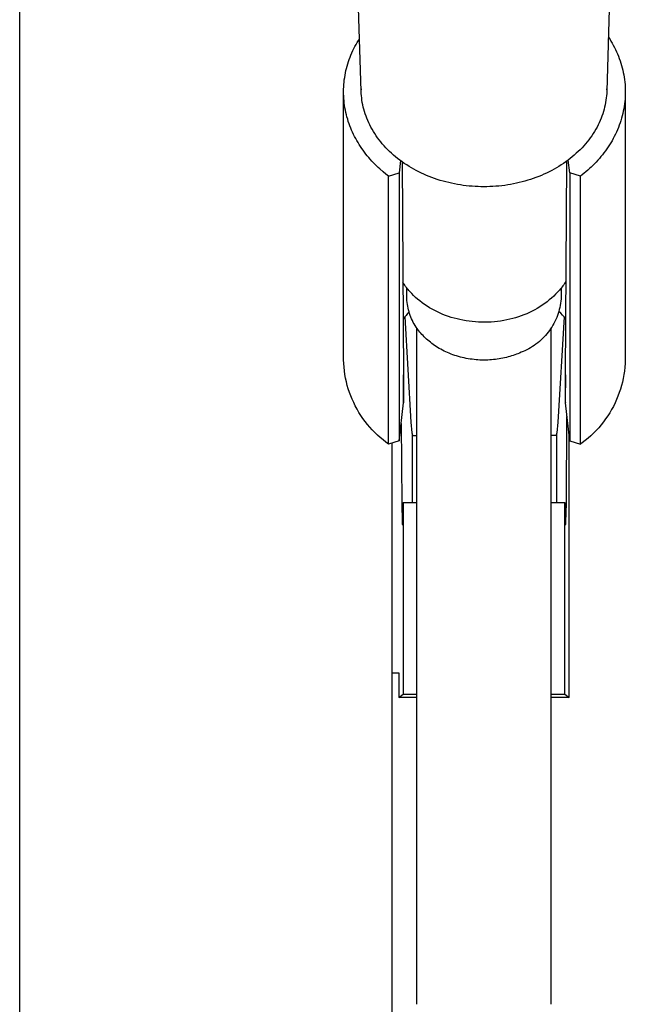
# Model space of a CAD drawing. Units: millimetres. Extents: x -471 to 390, y -1392 to 1818.
# Drawn here: x 275 to 341, y 1280 to 1389 of the extents above; entities that cross this region are included whole.
import ezdxf

# ---------------------------------------------------------------- set-up
doc = ezdxf.new("R2010")
doc.units = ezdxf.units.MM
doc.header["$MEASUREMENT"] = 0
doc.layers.add('Default', color=7, linetype='Continuous', true_color=0x000000)

msp = doc.modelspace()

# ---------------------------------------------------------------- linework, layer by layer
at = {"layer": 'Default', "color": 7, "true_color": 0xffffff}
for p, q in [((274.66, 1441.23), (274.66, 324.15)), ((312.24, 1380.74), (310.88, 1425.93)), ((340.63, 1425.93), (339.27, 1380.74)), ((311.94, 1386.33), (312.07, 1386.55)), ((339.44, 1386.71), (339.59, 1386.49)), ((339.59, 1386.49), (339.73, 1386.26)), ((311.33, 1385.2), (311.44, 1385.43)), ((311.44, 1385.43), (311.56, 1385.66)), ((311.56, 1385.66), (311.68, 1385.89)), ((311.68, 1385.89), (311.8, 1386.11)), ((311.8, 1386.11), (311.94, 1386.33)), ((339.73, 1386.26), (339.86, 1386.03)), ((339.86, 1386.03), (339.99, 1385.8)), ((339.99, 1385.8), (340.11, 1385.56)), ((340.11, 1385.56), (340.23, 1385.33)), ((310.94, 1384.24), (311.03, 1384.48)), ((311.03, 1384.48), (311.12, 1384.72)), ((311.12, 1384.72), (311.22, 1384.96)), ((311.22, 1384.96), (311.33, 1385.2)), ((340.23, 1385.33), (340.34, 1385.08)), ((340.34, 1385.08), (340.45, 1384.84)), ((340.45, 1384.84), (340.55, 1384.59)), ((340.55, 1384.59), (340.65, 1384.34)), ((340.65, 1384.34), (340.74, 1384.09)), ((310.57, 1383), (310.63, 1383.25)), ((310.63, 1383.25), (310.7, 1383.5)), ((310.7, 1383.5), (310.77, 1383.75)), ((310.77, 1383.75), (310.85, 1384)), ((310.85, 1384), (310.94, 1384.24)), ((340.74, 1384.09), (340.82, 1383.84)), ((340.82, 1383.84), (340.9, 1383.58)), ((340.9, 1383.58), (340.97, 1383.32)), ((340.97, 1383.32), (341.03, 1383.06)), ((310.39, 1381.98), (310.43, 1382.24)), ((310.43, 1382.24), (310.47, 1382.49)), ((310.47, 1382.49), (310.52, 1382.75)), ((310.52, 1382.75), (310.57, 1383)), ((341.03, 1383.06), (341.09, 1382.8)), ((341.09, 1382.8), (341.14, 1382.54)), ((341.14, 1382.54), (341.19, 1382.27)), ((341.19, 1382.27), (341.22, 1382.01)), ((310.31, 1380.95), (310.32, 1381.21)), ((310.32, 1381.21), (310.34, 1381.47)), ((310.34, 1381.47), (310.36, 1381.73)), ((310.36, 1381.73), (310.39, 1381.98)), ((341.22, 1382.01), (341.25, 1381.74)), ((341.25, 1381.74), (341.28, 1381.47)), ((341.28, 1381.47), (341.3, 1381.21)), ((341.3, 1381.21), (341.31, 1380.94)), ((310.31, 1380.7), (310.31, 1380.95)), ((310.31, 1380.44), (310.31, 1380.7)), ((310.31, 1351.16), (310.31, 1380.56)), ((310.32, 1380.18), (310.31, 1380.44)), ((310.34, 1379.92), (310.32, 1380.18)), ((312.24, 1381.01), (312.24, 1380.87)), ((312.25, 1380.49), (312.24, 1380.74)), ((312.27, 1380.24), (312.25, 1380.49)), ((312.3, 1379.99), (312.27, 1380.24)), ((312.33, 1379.74), (312.3, 1379.99)), ((339.21, 1379.99), (339.18, 1379.74)), ((339.24, 1380.24), (339.21, 1379.99)), ((339.26, 1380.49), (339.24, 1380.24)), ((339.27, 1380.74), (339.26, 1380.49)), ((339.27, 1380.87), (339.27, 1381.01)), ((341.3, 1380.13), (341.28, 1379.86)), ((341.31, 1380.4), (341.3, 1380.13)), ((341.31, 1380.94), (341.31, 1380.67)), ((341.31, 1380.67), (341.31, 1380.4)), ((341.31, 1380.61), (341.31, 1351.16)), ((310.36, 1379.67), (310.34, 1379.92)), ((310.39, 1379.41), (310.36, 1379.67)), ((310.42, 1379.15), (310.39, 1379.41)), ((310.46, 1378.9), (310.42, 1379.15)), ((310.51, 1378.65), (310.46, 1378.9)), ((312.37, 1379.49), (312.33, 1379.74)), ((312.42, 1379.24), (312.37, 1379.49)), ((312.48, 1378.99), (312.42, 1379.24)), ((312.54, 1378.75), (312.48, 1378.99)), ((339.03, 1378.99), (338.97, 1378.75)), ((339.09, 1379.24), (339.03, 1378.99)), ((339.14, 1379.49), (339.09, 1379.24)), ((339.18, 1379.74), (339.14, 1379.49)), ((341.19, 1379.06), (341.14, 1378.8)), ((341.22, 1379.33), (341.19, 1379.06)), ((341.25, 1379.6), (341.22, 1379.33)), ((341.28, 1379.86), (341.25, 1379.6)), ((310.56, 1378.4), (310.51, 1378.65)), ((310.62, 1378.14), (310.56, 1378.4)), ((310.68, 1377.9), (310.62, 1378.14)), ((310.76, 1377.65), (310.68, 1377.9)), ((312.61, 1378.5), (312.54, 1378.75)), ((312.69, 1378.24), (312.61, 1378.5)), ((312.78, 1377.99), (312.69, 1378.24)), ((312.87, 1377.75), (312.78, 1377.99)), ((338.73, 1377.99), (338.64, 1377.75)), ((338.82, 1378.24), (338.73, 1377.99)), ((338.9, 1378.5), (338.82, 1378.24)), ((338.97, 1378.75), (338.9, 1378.5)), ((340.97, 1378.01), (340.89, 1377.75)), ((341.03, 1378.27), (340.97, 1378.01)), ((341.09, 1378.53), (341.03, 1378.27)), ((341.14, 1378.8), (341.09, 1378.53)), ((310.83, 1377.4), (310.76, 1377.65)), ((310.91, 1377.16), (310.83, 1377.4)), ((311, 1376.92), (310.91, 1377.16)), ((311.1, 1376.68), (311, 1376.92)), ((312.97, 1377.5), (312.87, 1377.75)), ((313.08, 1377.26), (312.97, 1377.5)), ((313.19, 1377.03), (313.08, 1377.26)), ((313.31, 1376.79), (313.19, 1377.03)), ((313.45, 1376.55), (313.31, 1376.79)), ((338.2, 1376.79), (338.06, 1376.55)), ((338.32, 1377.03), (338.2, 1376.79)), ((338.43, 1377.26), (338.32, 1377.03)), ((338.54, 1377.5), (338.43, 1377.26)), ((338.64, 1377.75), (338.54, 1377.5)), ((340.55, 1376.73), (340.44, 1376.49)), ((340.64, 1376.99), (340.55, 1376.73)), ((340.73, 1377.24), (340.64, 1376.99)), ((340.82, 1377.49), (340.73, 1377.24)), ((340.89, 1377.75), (340.82, 1377.49)), ((311.19, 1376.44), (311.1, 1376.68)), ((311.3, 1376.21), (311.19, 1376.44)), ((311.41, 1375.98), (311.3, 1376.21)), ((311.52, 1375.75), (311.41, 1375.98)), ((311.64, 1375.52), (311.52, 1375.75)), ((313.59, 1376.3), (313.45, 1376.55)), ((313.74, 1376.07), (313.59, 1376.3)), ((313.89, 1375.83), (313.74, 1376.07)), ((314.05, 1375.6), (313.89, 1375.83)), ((314.22, 1375.38), (314.05, 1375.6)), ((337.46, 1375.6), (337.29, 1375.38)), ((337.62, 1375.83), (337.46, 1375.6)), ((337.77, 1376.07), (337.62, 1375.83)), ((337.92, 1376.3), (337.77, 1376.07)), ((338.06, 1376.55), (337.92, 1376.3)), ((340.1, 1375.76), (339.98, 1375.52)), ((340.22, 1376), (340.1, 1375.76)), ((340.34, 1376.24), (340.22, 1376)), ((340.44, 1376.49), (340.34, 1376.24)), ((311.77, 1375.3), (311.64, 1375.52)), ((311.9, 1375.08), (311.77, 1375.3)), ((312.03, 1374.86), (311.9, 1375.08)), ((312.17, 1374.64), (312.03, 1374.86)), ((312.31, 1374.43), (312.17, 1374.64)), ((314.4, 1375.16), (314.22, 1375.38)), ((314.57, 1374.94), (314.4, 1375.16)), ((314.77, 1374.72), (314.57, 1374.94)), ((314.96, 1374.51), (314.77, 1374.72)), ((336.74, 1374.72), (336.55, 1374.51)), ((336.94, 1374.94), (336.74, 1374.72)), ((337.11, 1375.16), (336.94, 1374.94)), ((337.29, 1375.38), (337.11, 1375.16)), ((339.43, 1374.6), (339.28, 1374.38)), ((339.57, 1374.83), (339.43, 1374.6)), ((339.71, 1375.06), (339.57, 1374.83)), ((339.85, 1375.29), (339.71, 1375.06)), ((339.98, 1375.52), (339.85, 1375.29)), ((312.45, 1374.23), (312.31, 1374.43)), ((312.6, 1374.02), (312.45, 1374.23)), ((312.76, 1373.82), (312.6, 1374.02)), ((312.92, 1373.62), (312.76, 1373.82)), ((313.08, 1373.43), (312.92, 1373.62)), ((315.17, 1374.3), (314.96, 1374.51)), ((315.37, 1374.1), (315.17, 1374.3)), ((315.59, 1373.9), (315.37, 1374.1)), ((315.81, 1373.7), (315.59, 1373.9)), ((316.03, 1373.51), (315.81, 1373.7)), ((316.25, 1373.33), (316.03, 1373.51)), ((335.48, 1373.51), (335.26, 1373.33)), ((335.7, 1373.7), (335.48, 1373.51)), ((335.92, 1373.9), (335.7, 1373.7)), ((336.14, 1374.1), (335.92, 1373.9)), ((336.34, 1374.3), (336.14, 1374.1)), ((336.55, 1374.51), (336.34, 1374.3)), ((338.63, 1373.54), (338.46, 1373.33)), ((338.8, 1373.74), (338.63, 1373.54)), ((338.96, 1373.95), (338.8, 1373.74)), ((339.12, 1374.17), (338.96, 1373.95)), ((339.28, 1374.38), (339.12, 1374.17)), ((313.24, 1373.24), (313.08, 1373.43)), ((313.41, 1373.05), (313.24, 1373.24)), ((313.58, 1372.87), (313.41, 1373.05)), ((313.75, 1372.69), (313.58, 1372.87)), ((313.93, 1372.52), (313.75, 1372.69)), ((314.11, 1372.34), (313.93, 1372.52)), ((316.5, 1373.14), (316.25, 1373.33)), ((316.57, 1373.09), (316.42, 1371.75)), ((316.74, 1372.96), (316.5, 1373.14)), ((316.99, 1372.79), (316.74, 1372.96)), ((316.76, 1372.95), (316.9, 1349.5)), ((317.25, 1372.62), (316.99, 1372.79)), ((317.51, 1372.46), (317.25, 1372.62)), ((317.77, 1372.3), (317.51, 1372.46)), ((334, 1372.46), (333.74, 1372.3)), ((334.26, 1372.62), (334, 1372.46)), ((334.52, 1372.79), (334.26, 1372.62)), ((334.77, 1372.96), (334.52, 1372.79)), ((334.72, 1349.5), (334.86, 1373.03)), ((335.01, 1373.14), (334.77, 1372.96)), ((335.26, 1373.33), (335.01, 1373.14)), ((335.2, 1371.75), (335.04, 1373.16)), ((337.55, 1372.38), (337.36, 1372.21)), ((337.74, 1372.57), (337.55, 1372.38)), ((337.93, 1372.75), (337.74, 1372.57)), ((338.11, 1372.94), (337.93, 1372.75)), ((338.29, 1373.14), (338.11, 1372.94)), ((338.46, 1373.33), (338.29, 1373.14)), ((314.29, 1372.18), (314.11, 1372.34)), ((314.66, 1371.85), (314.29, 1372.18)), ((314.95, 1371.61), (314.66, 1371.85)), ((315.24, 1371.38), (314.95, 1371.61)), ((315.24, 1371.38), (316.42, 1371.75)), ((315.24, 1341.87), (315.24, 1371.38)), ((316.42, 1371.75), (316.42, 1342.23)), ((318.03, 1372.15), (317.77, 1372.3)), ((318.3, 1372), (318.03, 1372.15)), ((318.58, 1371.86), (318.3, 1372)), ((318.87, 1371.72), (318.58, 1371.86)), ((319.15, 1371.59), (318.87, 1371.72)), ((319.44, 1371.46), (319.15, 1371.59)), ((319.73, 1371.34), (319.44, 1371.46)), ((320.03, 1371.23), (319.73, 1371.34)), ((331.78, 1371.34), (331.48, 1371.23)), ((332.07, 1371.46), (331.78, 1371.34)), ((332.36, 1371.59), (332.07, 1371.46)), ((332.64, 1371.72), (332.36, 1371.59)), ((332.93, 1371.86), (332.64, 1371.72)), ((333.21, 1372), (332.93, 1371.86)), ((333.48, 1372.15), (333.21, 1372)), ((333.74, 1372.3), (333.48, 1372.15)), ((336.38, 1371.38), (335.2, 1371.75)), ((335.2, 1371.75), (335.2, 1342.23)), ((336.58, 1371.54), (336.38, 1371.38)), ((336.38, 1341.87), (336.38, 1371.38)), ((336.78, 1371.7), (336.58, 1371.54)), ((336.97, 1371.86), (336.78, 1371.7)), ((337.17, 1372.03), (336.97, 1371.86)), ((337.36, 1372.21), (337.17, 1372.03)), ((320.33, 1371.12), (320.03, 1371.23)), ((320.62, 1371.02), (320.33, 1371.12)), ((320.93, 1370.92), (320.62, 1371.02)), ((321.25, 1370.83), (320.93, 1370.92)), ((321.56, 1370.75), (321.25, 1370.83)), ((321.88, 1370.67), (321.56, 1370.75)), ((322.2, 1370.6), (321.88, 1370.67)), ((322.52, 1370.53), (322.2, 1370.6)), ((322.84, 1370.47), (322.52, 1370.53)), ((323.16, 1370.42), (322.84, 1370.47)), ((323.48, 1370.37), (323.16, 1370.42)), ((323.8, 1370.33), (323.48, 1370.37)), ((324.13, 1370.29), (323.8, 1370.33)), ((324.45, 1370.27), (324.13, 1370.29)), ((324.78, 1370.24), (324.45, 1370.27)), ((325.1, 1370.23), (324.78, 1370.24)), ((325.43, 1370.22), (325.1, 1370.23)), ((325.75, 1370.22), (325.43, 1370.22)), ((326.08, 1370.22), (325.75, 1370.22)), ((326.41, 1370.23), (326.08, 1370.22)), ((326.74, 1370.24), (326.41, 1370.23)), ((327.07, 1370.27), (326.74, 1370.24)), ((327.39, 1370.29), (327.07, 1370.27)), ((327.72, 1370.33), (327.39, 1370.29)), ((328.04, 1370.37), (327.72, 1370.33)), ((328.37, 1370.42), (328.04, 1370.37)), ((328.69, 1370.47), (328.37, 1370.42)), ((329.01, 1370.53), (328.69, 1370.47)), ((329.32, 1370.6), (329.01, 1370.53)), ((329.64, 1370.67), (329.32, 1370.6)), ((329.95, 1370.75), (329.64, 1370.67)), ((330.27, 1370.83), (329.95, 1370.75)), ((330.58, 1370.93), (330.27, 1370.83)), ((330.89, 1371.02), (330.58, 1370.93)), ((331.18, 1371.12), (330.89, 1371.02)), ((331.48, 1371.23), (331.18, 1371.12)), ((316.87, 1359.62), (316.84, 1359.67)), ((316.96, 1359.49), (316.87, 1359.62)), ((317.04, 1359.37), (316.96, 1359.49)), ((317.13, 1359.25), (317.04, 1359.37)), ((334.53, 1359.43), (334.44, 1359.31)), ((334.62, 1359.56), (334.53, 1359.43)), ((334.7, 1359.68), (334.62, 1359.56)), ((334.78, 1359.81), (334.7, 1359.68)), ((317.22, 1359.13), (317.13, 1359.25)), ((317.31, 1359.02), (317.22, 1359.13)), ((317.26, 1358.1), (317.26, 1359.08)), ((317.41, 1358.9), (317.31, 1359.02)), ((317.5, 1358.79), (317.41, 1358.9)), ((317.6, 1358.68), (317.5, 1358.79)), ((317.81, 1358.46), (317.6, 1358.68)), ((318.02, 1358.25), (317.81, 1358.46)), ((333.64, 1358.38), (333.43, 1358.17)), ((333.85, 1358.6), (333.64, 1358.38)), ((333.96, 1358.71), (333.85, 1358.6)), ((334.06, 1358.83), (333.96, 1358.71)), ((334.16, 1358.95), (334.06, 1358.83)), ((334.25, 1359.07), (334.16, 1358.95)), ((334.35, 1359.19), (334.25, 1359.07)), ((334.26, 1359.08), (334.26, 1358.1)), ((334.44, 1359.31), (334.35, 1359.19)), ((317.27, 1357.89), (317.26, 1358.1)), ((317.28, 1357.68), (317.27, 1357.89)), ((317.3, 1357.47), (317.28, 1357.68)), ((317.33, 1357.26), (317.3, 1357.47)), ((317.36, 1357.06), (317.33, 1357.26)), ((318.23, 1358.04), (318.02, 1358.25)), ((318.46, 1357.85), (318.23, 1358.04)), ((318.71, 1357.64), (318.46, 1357.85)), ((318.97, 1357.44), (318.71, 1357.64)), ((319.23, 1357.25), (318.97, 1357.44)), ((319.5, 1357.07), (319.23, 1357.25)), ((332.44, 1357.35), (332.17, 1357.17)), ((332.7, 1357.55), (332.44, 1357.35)), ((332.95, 1357.75), (332.7, 1357.55)), ((333.2, 1357.96), (332.95, 1357.75)), ((333.43, 1358.17), (333.2, 1357.96)), ((334.19, 1357.4), (334.15, 1357.16)), ((334.23, 1357.63), (334.19, 1357.4)), ((334.25, 1357.86), (334.23, 1357.63)), ((334.26, 1358.1), (334.25, 1357.86)), ((317.34, 1356.25), (317.18, 1356.06)), ((317.51, 1356.43), (317.34, 1356.25)), ((317.4, 1356.85), (317.36, 1357.06)), ((317.45, 1356.65), (317.4, 1356.85)), ((317.51, 1356.45), (317.45, 1356.65)), ((317.57, 1356.25), (317.51, 1356.45)), ((317.64, 1356.05), (317.57, 1356.25)), ((319.78, 1356.9), (319.5, 1357.07)), ((320.06, 1356.74), (319.78, 1356.9)), ((320.34, 1356.58), (320.06, 1356.74)), ((320.64, 1356.44), (320.34, 1356.58)), ((320.93, 1356.3), (320.64, 1356.44)), ((321.23, 1356.17), (320.93, 1356.3)), ((321.54, 1356.05), (321.23, 1356.17)), ((330.16, 1356.12), (329.85, 1356)), ((330.46, 1356.24), (330.16, 1356.12)), ((330.76, 1356.38), (330.46, 1356.24)), ((331.05, 1356.52), (330.76, 1356.38)), ((331.34, 1356.67), (331.05, 1356.52)), ((331.62, 1356.83), (331.34, 1356.67)), ((331.9, 1356.99), (331.62, 1356.83)), ((332.17, 1357.17), (331.9, 1356.99)), ((333.92, 1356.26), (333.84, 1356.04)), ((333.99, 1356.48), (333.92, 1356.26)), ((334.05, 1356.71), (333.99, 1356.48)), ((334.23, 1356.3), (334, 1356.5)), ((334.11, 1356.93), (334.05, 1356.71)), ((334.15, 1357.16), (334.11, 1356.93)), ((334.41, 1356.09), (334.23, 1356.3)), ((334.59, 1355.88), (334.41, 1356.09)), ((317.02, 1355.86), (316.86, 1355.66)), ((317.18, 1356.06), (317.02, 1355.86)), ((317.03, 1355.88), (317.7, 1344.31)), ((317.71, 1355.86), (317.64, 1356.05)), ((317.8, 1355.67), (317.71, 1355.86)), ((317.89, 1355.48), (317.8, 1355.67)), ((317.98, 1355.29), (317.89, 1355.48)), ((318.08, 1355.11), (317.98, 1355.29)), ((318.19, 1354.93), (318.08, 1355.11)), ((321.85, 1355.94), (321.54, 1356.05)), ((322.16, 1355.84), (321.85, 1355.94)), ((322.47, 1355.75), (322.16, 1355.84)), ((322.79, 1355.66), (322.47, 1355.75)), ((323.1, 1355.59), (322.79, 1355.66)), ((323.44, 1355.52), (323.1, 1355.59)), ((323.78, 1355.46), (323.44, 1355.52)), ((324.13, 1355.41), (323.78, 1355.46)), ((324.47, 1355.37), (324.13, 1355.41)), ((324.82, 1355.33), (324.47, 1355.37)), ((325.16, 1355.31), (324.82, 1355.33)), ((325.51, 1355.3), (325.16, 1355.31)), ((325.86, 1355.3), (325.51, 1355.3)), ((326.2, 1355.31), (325.86, 1355.3)), ((326.55, 1355.32), (326.2, 1355.31)), ((326.9, 1355.35), (326.55, 1355.32)), ((327.24, 1355.39), (326.9, 1355.35)), ((327.58, 1355.43), (327.24, 1355.39)), ((327.93, 1355.49), (327.58, 1355.43)), ((328.27, 1355.55), (327.93, 1355.49)), ((328.6, 1355.63), (328.27, 1355.55)), ((328.92, 1355.71), (328.6, 1355.63)), ((329.23, 1355.8), (328.92, 1355.71)), ((329.55, 1355.9), (329.23, 1355.8)), ((329.85, 1356), (329.55, 1355.9)), ((333.46, 1355.18), (333.34, 1354.97)), ((333.56, 1355.39), (333.46, 1355.18)), ((333.66, 1355.6), (333.56, 1355.39)), ((333.76, 1355.82), (333.66, 1355.6)), ((333.84, 1356.04), (333.76, 1355.82)), ((334.58, 1355.89), (333.9, 1344.3)), ((334.76, 1355.66), (334.59, 1355.88)), ((318.31, 1354.76), (318.19, 1354.93)), ((318.4, 1354.62), (318.31, 1354.76)), ((318.36, 1280.21), (318.36, 1354.67)), ((318.49, 1354.49), (318.4, 1354.62)), ((318.6, 1354.36), (318.49, 1354.49)), ((318.7, 1354.22), (318.6, 1354.36)), ((318.81, 1354.09), (318.7, 1354.22)), ((318.93, 1353.96), (318.81, 1354.09)), ((319.05, 1353.83), (318.93, 1353.96)), ((332.67, 1354.01), (332.52, 1353.84)), ((332.82, 1354.2), (332.67, 1354.01)), ((332.96, 1354.38), (332.82, 1354.2)), ((333.09, 1354.58), (332.96, 1354.38)), ((333.22, 1354.77), (333.09, 1354.58)), ((333.16, 1280.21), (333.16, 1354.67)), ((333.34, 1354.97), (333.22, 1354.77)), ((319.17, 1353.7), (319.05, 1353.83)), ((319.3, 1353.58), (319.17, 1353.7)), ((319.43, 1353.45), (319.3, 1353.58)), ((319.57, 1353.33), (319.43, 1353.45)), ((319.71, 1353.21), (319.57, 1353.33)), ((319.86, 1353.09), (319.71, 1353.21)), ((320.01, 1352.97), (319.86, 1353.09)), ((320.17, 1352.85), (320.01, 1352.97)), ((320.33, 1352.74), (320.17, 1352.85)), ((331.48, 1352.89), (331.29, 1352.75)), ((331.67, 1353.03), (331.48, 1352.89)), ((331.85, 1353.18), (331.67, 1353.03)), ((332.02, 1353.34), (331.85, 1353.18)), ((332.19, 1353.5), (332.02, 1353.34)), ((332.36, 1353.66), (332.19, 1353.5)), ((332.52, 1353.84), (332.36, 1353.66)), ((320.49, 1352.63), (320.33, 1352.74)), ((320.66, 1352.53), (320.49, 1352.63)), ((320.83, 1352.42), (320.66, 1352.53)), ((321.01, 1352.32), (320.83, 1352.42)), ((321.19, 1352.23), (321.01, 1352.32)), ((321.37, 1352.13), (321.19, 1352.23)), ((321.56, 1352.04), (321.37, 1352.13)), ((321.75, 1351.96), (321.56, 1352.04)), ((321.94, 1351.88), (321.75, 1351.96)), ((322.14, 1351.8), (321.94, 1351.88)), ((322.34, 1351.72), (322.14, 1351.8)), ((329.33, 1351.78), (329.15, 1351.71)), ((329.5, 1351.84), (329.33, 1351.78)), ((329.67, 1351.91), (329.5, 1351.84)), ((329.84, 1351.99), (329.67, 1351.91)), ((330.06, 1352.07), (329.84, 1351.99)), ((330.27, 1352.17), (330.06, 1352.07)), ((330.48, 1352.27), (330.27, 1352.17)), ((330.69, 1352.38), (330.48, 1352.27)), ((330.89, 1352.5), (330.69, 1352.38)), ((331.09, 1352.62), (330.89, 1352.5)), ((331.29, 1352.75), (331.09, 1352.62)), ((310.33, 1350.75), (310.31, 1351.16)), ((310.36, 1350.35), (310.33, 1350.75)), ((322.54, 1351.65), (322.34, 1351.72)), ((322.75, 1351.59), (322.54, 1351.65)), ((322.95, 1351.53), (322.75, 1351.59)), ((323.16, 1351.47), (322.95, 1351.53)), ((323.37, 1351.41), (323.16, 1351.47)), ((323.58, 1351.37), (323.37, 1351.41)), ((323.8, 1351.32), (323.58, 1351.37)), ((324.01, 1351.28), (323.8, 1351.32)), ((324.23, 1351.25), (324.01, 1351.28)), ((324.44, 1351.22), (324.23, 1351.25)), ((324.66, 1351.19), (324.44, 1351.22)), ((324.88, 1351.17), (324.66, 1351.19)), ((325.09, 1351.16), (324.88, 1351.17)), ((325.31, 1351.14), (325.09, 1351.16)), ((325.53, 1351.14), (325.31, 1351.14)), ((325.74, 1351.13), (325.53, 1351.14)), ((325.96, 1351.14), (325.74, 1351.13)), ((326.17, 1351.14), (325.96, 1351.14)), ((326.39, 1351.15), (326.17, 1351.14)), ((326.6, 1351.17), (326.39, 1351.15)), ((326.81, 1351.19), (326.6, 1351.17)), ((327.02, 1351.21), (326.81, 1351.19)), ((327.22, 1351.24), (327.02, 1351.21)), ((327.43, 1351.27), (327.22, 1351.24)), ((327.63, 1351.3), (327.43, 1351.27)), ((327.83, 1351.34), (327.63, 1351.3)), ((328.03, 1351.38), (327.83, 1351.34)), ((328.22, 1351.43), (328.03, 1351.38)), ((328.41, 1351.48), (328.22, 1351.43)), ((328.6, 1351.53), (328.41, 1351.48)), ((328.79, 1351.59), (328.6, 1351.53)), ((328.97, 1351.65), (328.79, 1351.59)), ((329.15, 1351.71), (328.97, 1351.65)), ((341.29, 1350.75), (341.26, 1350.34)), ((341.31, 1351.16), (341.29, 1350.75)), ((310.4, 1349.94), (310.36, 1350.35)), ((310.46, 1349.54), (310.4, 1349.94)), ((341.22, 1349.93), (341.16, 1349.53)), ((341.26, 1350.34), (341.22, 1349.93)), ((310.53, 1349.14), (310.46, 1349.54)), ((310.62, 1348.75), (310.53, 1349.14)), ((310.72, 1348.35), (310.62, 1348.75)), ((316.91, 1346.59), (316.9, 1349.5)), ((316.9, 1349.5), (316.9, 1346.41)), ((334.72, 1349.5), (334.71, 1346.59)), ((334.72, 1346.41), (334.72, 1349.5)), ((340.99, 1348.72), (340.89, 1348.33)), ((341.08, 1349.12), (340.99, 1348.72)), ((341.16, 1349.53), (341.08, 1349.12)), ((310.83, 1347.96), (310.72, 1348.35)), ((310.96, 1347.58), (310.83, 1347.96)), ((311.1, 1347.2), (310.96, 1347.58)), ((340.65, 1347.55), (340.5, 1347.16)), ((340.78, 1347.94), (340.65, 1347.55)), ((340.89, 1348.33), (340.78, 1347.94)), ((311.25, 1346.82), (311.1, 1347.2)), ((311.42, 1346.45), (311.25, 1346.82)), ((311.6, 1346.08), (311.42, 1346.45)), ((316.42, 1342.23), (316.9, 1346.41)), ((316.9, 1346.41), (316.91, 1346.59)), ((334.71, 1346.59), (334.72, 1346.41)), ((335.2, 1342.23), (334.72, 1346.41)), ((340.18, 1346.41), (340, 1346.04)), ((340.35, 1346.78), (340.18, 1346.41)), ((340.5, 1347.16), (340.35, 1346.78)), ((311.79, 1345.73), (311.6, 1346.08)), ((312, 1345.38), (311.79, 1345.73)), ((312.21, 1345.03), (312, 1345.38)), ((339.59, 1345.33), (339.38, 1344.98)), ((339.8, 1345.68), (339.59, 1345.33)), ((340, 1346.04), (339.8, 1345.68)), ((312.44, 1344.7), (312.21, 1345.03)), ((312.68, 1344.37), (312.44, 1344.7)), ((312.93, 1344.05), (312.68, 1344.37)), ((317.7, 1344.31), (317.82, 1343.11)), ((333.9, 1344.3), (333.77, 1343.11)), ((334.83, 1335.36), (334.89, 1344.91)), ((338.9, 1344.32), (338.65, 1344)), ((339.14, 1344.65), (338.9, 1344.32)), ((339.38, 1344.98), (339.14, 1344.65)), ((313.19, 1343.74), (312.93, 1344.05)), ((313.47, 1343.44), (313.19, 1343.74)), ((313.75, 1343.15), (313.47, 1343.44)), ((314.04, 1342.87), (313.75, 1343.15)), ((316.64, 1344.15), (316.7, 1335.36)), ((317.82, 1343.11), (317.89, 1342.86)), ((333.77, 1343.11), (333.7, 1342.86)), ((337.82, 1343.09), (337.52, 1342.81)), ((338.1, 1343.38), (337.82, 1343.09)), ((338.38, 1343.68), (338.1, 1343.38)), ((338.65, 1344), (338.38, 1343.68)), ((314.35, 1342.6), (314.04, 1342.87)), ((314.66, 1342.34), (314.35, 1342.6)), ((314.95, 1342.1), (314.66, 1342.34)), ((315.24, 1341.87), (314.95, 1342.1)), ((316.42, 1342.23), (315.24, 1341.87)), ((315.66, 1271.21), (315.66, 1342)), ((317.89, 1342.86), (317.92, 1342.83)), ((317.89, 1335.45), (317.89, 1342.85)), ((317.92, 1342.83), (318.36, 1342.83)), ((333.67, 1342.83), (333.16, 1342.83)), ((333.7, 1342.86), (333.67, 1342.83)), ((333.76, 1335.45), (333.76, 1343.08)), ((335.13, 1313.98), (335.13, 1342.83)), ((335.2, 1342.23), (336.38, 1341.87)), ((336.58, 1342.02), (336.38, 1341.87)), ((336.9, 1342.27), (336.58, 1342.02)), ((337.22, 1342.53), (336.9, 1342.27)), ((337.52, 1342.81), (337.22, 1342.53)), ((316.7, 1335.36), (316.75, 1333.32)), ((316.82, 1333.71), (316.86, 1335.45)), ((316.86, 1335.45), (316.87, 1335.45)), ((316.87, 1335.45), (316.87, 1314.36)), ((316.87, 1335.45), (318.36, 1335.45)), ((333.16, 1335.45), (334.66, 1335.45)), ((334.66, 1314.36), (334.67, 1335.45)), ((334.67, 1335.45), (334.71, 1333.71)), ((334.78, 1333.32), (334.83, 1335.36)), ((316.8, 1333.23), (316.82, 1333.71)), ((334.71, 1333.71), (334.73, 1333.23)), ((316.75, 1333.32), (316.76, 1333.14)), ((316.76, 1333.14), (316.76, 1333.11)), ((316.76, 1333.11), (316.77, 1333.08)), ((316.77, 1333.08), (316.77, 1333.06)), ((316.77, 1333.06), (316.77, 1333.05)), ((316.77, 1333.05), (316.77, 1333.05)), ((316.77, 1333.05), (316.77, 1333.04)), ((316.77, 1333.04), (316.77, 1333.04)), ((316.77, 1333.04), (316.77, 1333.04)), ((316.77, 1333.04), (316.77, 1333.04)), ((316.77, 1333.04), (316.77, 1333.04)), ((316.77, 1333.04), (316.77, 1333.03)), ((316.77, 1333.03), (316.77, 1333.03)), ((316.77, 1333.03), (316.78, 1333.03)), ((316.78, 1333.03), (316.78, 1333.04)), ((316.78, 1333.04), (316.78, 1333.04)), ((316.78, 1333.04), (316.78, 1333.04)), ((316.78, 1333.04), (316.78, 1333.04)), ((316.78, 1333.04), (316.79, 1333.04)), ((316.78, 1333.03), (316.78, 1333.03)), ((316.78, 1333.03), (316.78, 1333.03)), ((316.78, 1333.03), (316.78, 1333.03)), ((316.78, 1333.03), (316.78, 1333.03)), ((316.78, 1333.03), (316.78, 1333.03)), ((316.78, 1333.03), (316.78, 1333.03)), ((316.78, 1333.03), (316.78, 1333.03)), ((316.78, 1333.03), (316.78, 1333.03)), ((316.78, 1333.03), (316.78, 1333.03)), ((316.78, 1333.03), (316.78, 1333.03)), ((316.78, 1333.03), (316.78, 1333.03)), ((316.78, 1333.03), (316.78, 1333.03)), ((316.78, 1333.03), (316.78, 1333.03)), ((316.78, 1333.03), (316.78, 1333.03)), ((316.78, 1333.03), (316.78, 1333.03)), ((316.78, 1333.03), (316.78, 1333.03)), ((316.78, 1333.03), (316.78, 1333.03)), ((316.78, 1333.03), (316.78, 1333.03)), ((316.78, 1333.03), (316.78, 1333.03)), ((316.78, 1333.03), (316.78, 1333.03)), ((316.78, 1333.03), (316.78, 1333.03)), ((316.78, 1333.03), (316.78, 1333.03)), ((316.79, 1333.1), (316.8, 1333.16)), ((316.79, 1333.07), (316.79, 1333.1)), ((316.79, 1333.06), (316.79, 1333.07)), ((316.79, 1333.07), (316.79, 1333.07)), ((316.79, 1333.05), (316.79, 1333.06)), ((316.79, 1333.04), (316.79, 1333.05)), ((316.79, 1333.05), (316.79, 1333.05)), ((316.8, 1333.16), (316.8, 1333.23)), ((334.73, 1333.23), (334.73, 1333.16)), ((334.73, 1333.16), (334.74, 1333.1)), ((334.74, 1333.1), (334.74, 1333.07)), ((334.74, 1333.07), (334.74, 1333.07)), ((334.74, 1333.07), (334.74, 1333.06)), ((334.74, 1333.06), (334.74, 1333.05)), ((334.74, 1333.05), (334.74, 1333.05)), ((334.74, 1333.05), (334.74, 1333.04)), ((334.74, 1333.04), (334.75, 1333.04)), ((334.75, 1333.04), (334.75, 1333.04)), ((334.75, 1333.04), (334.75, 1333.04)), ((334.75, 1333.04), (334.75, 1333.04)), ((334.75, 1333.04), (334.75, 1333.03)), ((334.75, 1333.03), (334.75, 1333.03)), ((334.75, 1333.03), (334.75, 1333.03)), ((334.75, 1333.03), (334.75, 1333.03)), ((334.75, 1333.03), (334.75, 1333.03)), ((334.75, 1333.03), (334.75, 1333.03)), ((334.75, 1333.03), (334.75, 1333.03)), ((334.75, 1333.03), (334.75, 1333.03)), ((334.75, 1333.03), (334.75, 1333.03)), ((334.75, 1333.03), (334.75, 1333.03)), ((334.75, 1333.03), (334.75, 1333.03)), ((334.75, 1333.03), (334.75, 1333.03)), ((334.75, 1333.03), (334.75, 1333.03)), ((334.75, 1333.03), (334.75, 1333.03)), ((334.75, 1333.03), (334.75, 1333.03)), ((334.75, 1333.03), (334.75, 1333.03)), ((334.75, 1333.03), (334.75, 1333.03)), ((334.75, 1333.03), (334.75, 1333.03)), ((334.75, 1333.03), (334.75, 1333.03)), ((334.75, 1333.03), (334.75, 1333.03)), ((334.75, 1333.03), (334.75, 1333.03)), ((334.75, 1333.03), (334.75, 1333.03)), ((334.75, 1333.03), (334.75, 1333.03)), ((334.75, 1333.03), (334.75, 1333.03)), ((334.75, 1333.03), (334.76, 1333.03)), ((334.76, 1333.08), (334.77, 1333.11)), ((334.76, 1333.06), (334.76, 1333.08)), ((334.76, 1333.05), (334.76, 1333.06)), ((334.76, 1333.04), (334.76, 1333.05)), ((334.76, 1333.05), (334.76, 1333.05)), ((334.76, 1333.03), (334.76, 1333.04)), ((334.76, 1333.04), (334.76, 1333.04)), ((334.76, 1333.04), (334.76, 1333.04)), ((334.76, 1333.04), (334.76, 1333.04)), ((334.76, 1333.04), (334.76, 1333.04)), ((334.77, 1333.14), (334.78, 1333.32)), ((334.77, 1333.11), (334.77, 1333.14)), ((315.66, 1316.71), (316.4, 1316.71)), ((316.4, 1316.71), (316.4, 1313.98)), ((316.4, 1313.98), (316.87, 1314.36)), ((318.36, 1313.98), (316.4, 1313.98)), ((316.87, 1314.36), (318.36, 1314.37)), ((333.16, 1314.37), (334.66, 1314.36)), ((335.13, 1313.98), (333.16, 1313.98)), ((334.66, 1314.36), (335.13, 1313.98))]:
    msp.add_line(p, q, dxfattribs=at)

doc.saveas('drawing.dxf')
